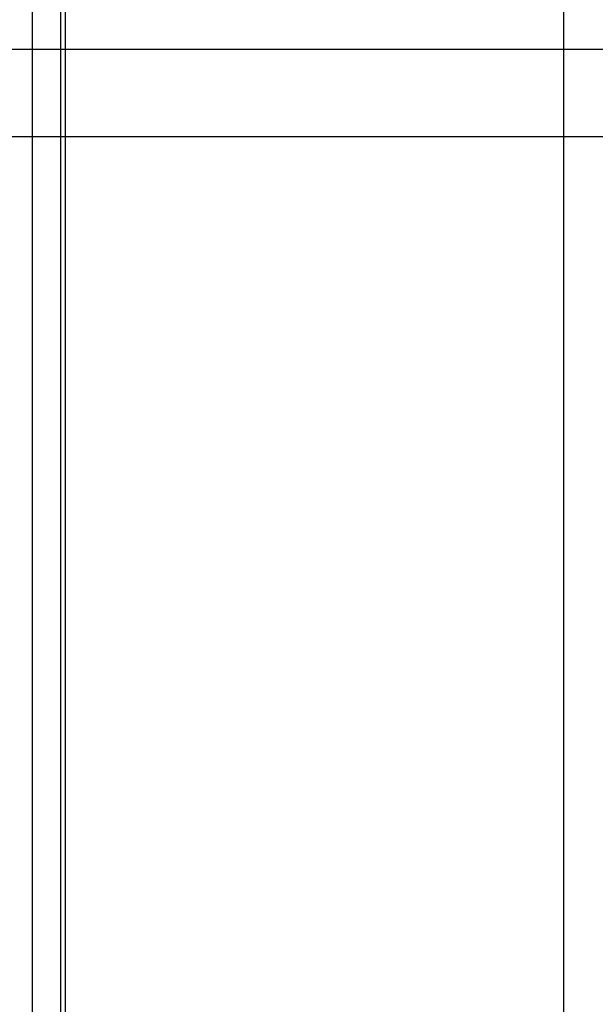
# Model space of a CAD drawing. Units: millimetres. Extents: x -395 to 81, y 7 to 287.
# Drawn here: x -60 to -46, y 203 to 227 of the extents above; entities that cross this region are included whole.
import ezdxf

# ---------------------------------------------------------------- set-up
doc = ezdxf.new("R2010")
doc.units = ezdxf.units.MM
doc.linetypes.add('PHANTOM', pattern=[15, 7.5, -1.5, 1.5, -1.5, 1.5, -1.5])

# ---------------------------------------------------------------- blocks, each defined once
blk = doc.blocks.new('VIS_UWRA3_L0025')
at = {"color": 112, "linetype": 'Continuous'}
for p, q in [((-59.385, 254.181), (-59.385, 201.981)), ((-58.685, 205.519), (-58.685, 254.181)), ((-58.585, 254.181), (-58.585, 205.519)), ((-46.485, 201.481), (-46.485, 254.181)), ((-58.685, 204.403), (-58.685, 205.519)), ((-58.585, 205.519), (-58.585, 204.403)), ((-58.685, 201.981), (-58.685, 204.403)), ((-58.585, 204.403), (-58.585, 201.481))]:
    blk.add_line(p, q, dxfattribs=at)

msp = doc.modelspace()

# ---------------------------------------------------------------- linework, layer by layer
at = {"color": 20, "linetype": 'PHANTOM'}
msp.add_line((-46.485, 201.481), (-46.485, 261.481), dxfattribs=at)
at = {"color": 7, "linetype": 'Continuous'}
for p, q in [((-66.02, 226.631), (-39.071, 226.631)), ((-66.02, 224.506), (-39.071, 224.506)), ((-66.02, 224.506), (-39.071, 224.506))]:
    msp.add_line(p, q, dxfattribs=at)

# ---------------------------------------------------------------- block references
at = {"color": 7}
msp.add_blockref('VIS_UWRA3_L0025', (0, 0), dxfattribs=at)

doc.saveas('drawing.dxf')
